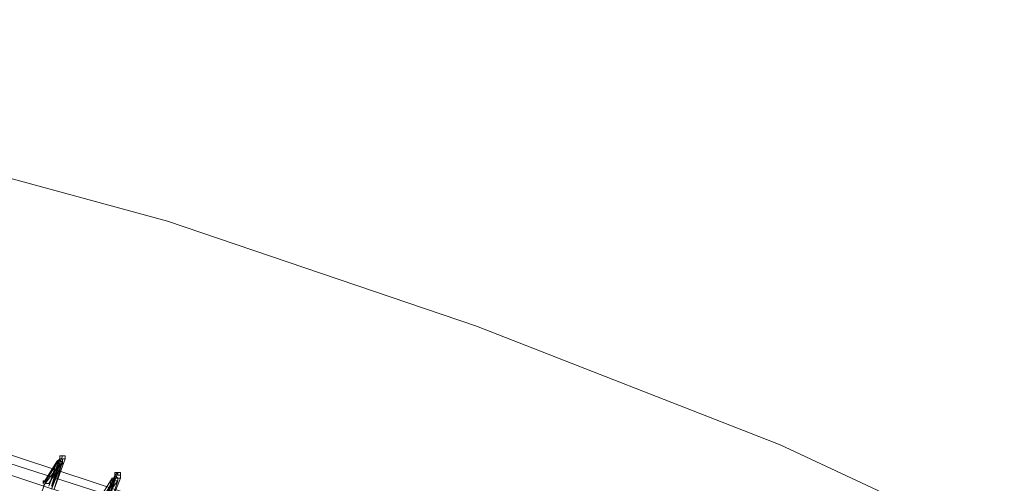
# Model space of a CAD drawing. Units: millimetres. Extents: x -14835 to 2838, y -7909 to 1813.
# Drawn here: x -8763 to -7942, y -508 to -122 of the extents above; entities that cross this region are included whole.
import ezdxf

# ---------------------------------------------------------------- set-up
doc = ezdxf.new("R2010")
doc.units = ezdxf.units.MM

# ---------------------------------------------------------------- blocks, each defined once
blk = doc.blocks.new('WMF0')
at = {"color": 30, "lineweight": 0}
for points in [[(542.14, -711.505), (534.455, -707.914), (526.554, -704.825), (518.51, -702.096), (510.321, -699.869), (501.99, -698.146), (493.586, -696.853)], [(493.586, -696.853), (501.99, -698.146), (510.321, -699.869), (518.51, -702.096), (526.554, -704.825), (534.455, -707.914), (542.14, -711.505)]]:
    blk.add_lwpolyline(points, dxfattribs=at)
at = {"color": 3, "lineweight": 0}
for points in [[(537.759, -717.754), (529.355, -713.66), (520.593, -710.212), (511.686, -707.267), (502.564, -704.969), (493.371, -703.317)], [(537.687, -717.969), (529.212, -713.875), (520.521, -710.356), (511.542, -707.483), (502.492, -705.184), (493.227, -703.533)], [(537.543, -718.257), (529.14, -714.163), (520.521, -710.715), (511.614, -707.77), (502.564, -705.544), (493.371, -703.892)]]:
    blk.add_lwpolyline(points, dxfattribs=at)
at = {"color": 253, "lineweight": 0}
for points in [[(515.493, -708.991), (515.78, -708.201)], [(515.852, -708.273), (515.852, -708.201), (515.78, -708.201), (515.708, -708.201), (515.708, -708.273)], [(515.708, -708.273), (515.708, -708.201)], [(515.277, -708.919), (515.637, -708.345)], [(515.277, -708.991), (515.708, -708.417)], [(515.349, -708.848), (515.708, -708.273)], [(515.421, -708.991), (515.708, -708.273)], [(515.637, -708.345), (515.421, -708.991)], [(515.421, -708.919), (515.78, -708.345)], [(515.708, -708.273), (515.493, -708.991)], [(515.493, -709.063), (515.78, -708.345)], [(515.708, -708.417), (515.493, -709.063)], [(515.565, -709.063), (515.852, -708.273)], [(515.78, -708.345), (515.565, -709.063)], [(515.78, -708.345), (515.78, -708.273), (515.708, -708.273), (515.637, -708.345)], [(515.637, -708.345), (515.708, -708.417), (515.78, -708.417), (515.78, -708.345)], [(515.708, -708.273), (515.708, -708.345), (515.78, -708.345), (515.78, -708.273), (515.852, -708.273)], [(515.78, -708.345), (515.78, -708.273)], [(516.858, -709.494), (517.145, -708.704)], [(516.929, -709.422), (517.217, -708.632)], [(517.289, -708.776), (517.289, -708.704), (517.217, -708.704), (517.217, -708.632), (517.145, -708.632), (517.145, -708.704)], [(517.145, -708.704), (517.145, -708.776), (517.217, -708.776), (517.289, -708.776)], [(517.289, -708.776), (517.289, -708.704)], [(515.062, -709.638), (515.349, -708.848)], [(515.421, -708.919), (515.349, -708.919), (515.349, -708.848), (515.277, -708.848), (515.277, -708.919)], [(516.714, -709.35), (517.073, -708.776)], [(516.714, -709.494), (517.145, -708.848)], [(516.786, -709.35), (517.145, -708.776)], [(516.786, -709.422), (517.217, -708.848)], [(517.073, -708.776), (516.858, -709.494)], [(516.929, -709.566), (517.145, -708.776)], [(517.145, -708.776), (516.929, -709.422)], [(517.145, -708.848), (516.929, -709.566)], [(517.001, -709.494), (517.289, -708.776)], [(517.217, -708.848), (517.001, -709.494)], [(517.217, -708.848), (517.217, -708.776), (517.145, -708.776), (517.073, -708.776)], [(517.073, -708.776), (517.073, -708.848), (517.145, -708.848), (517.217, -708.848)], [(517.145, -708.776), (517.217, -708.776)]]:
    blk.add_lwpolyline(points, dxfattribs=at)
for points in [[(515.852, -708.273), (515.852, -708.201), (515.78, -708.201), (515.708, -708.201), (515.708, -708.273), (515.78, -708.273), (515.852, -708.273)], [(517.289, -708.776), (517.289, -708.704), (517.289, -708.632), (517.217, -708.632), (517.145, -708.704), (517.217, -708.776), (517.289, -708.776)]]:
    blk.add_lwpolyline(points, close=True, dxfattribs=at)

msp = doc.modelspace()

# ---------------------------------------------------------------- block references
at = {"xscale": 32.03, "yscale": 32.03, "zscale": 32.03}
msp.add_blockref('WMF0', (-25247.31, 22198.25), dxfattribs=at)

doc.saveas('drawing.dxf')
